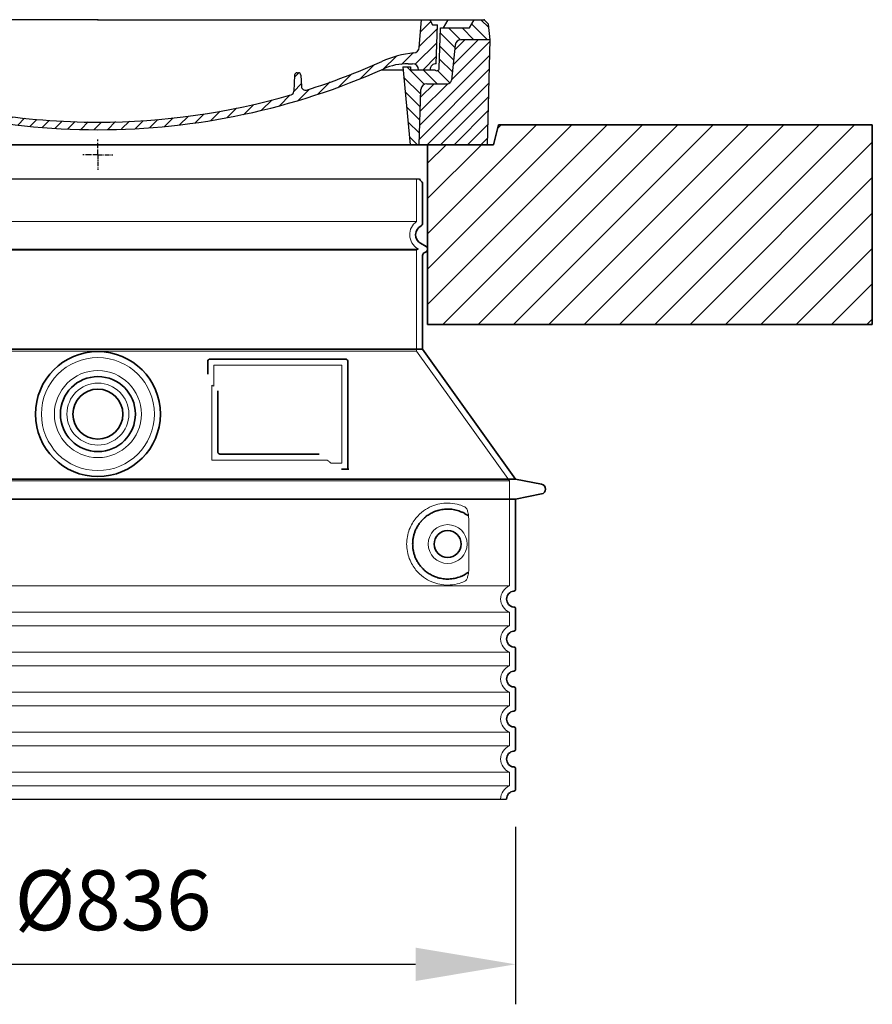
# Model space of a CAD drawing. Units: millimetres. Extents: x 234711 to 259213, y 166732 to 175536.
# Drawn here: x 254651 to 255505, y 166732 to 167717 of the extents above; entities that cross this region are included whole.
import ezdxf

# ---------------------------------------------------------------- set-up
doc = ezdxf.new("R2010")
doc.units = ezdxf.units.MM
for name, pattern in [('AM_DIN_G_W050x2', [6.875, 4.75, -0.875, 0.375, -0.875]), ('AM_ISO08W050', [18, 12, -1.5, 3, -1.5]), ('DASHED', [0])]:
    doc.linetypes.add(name, pattern=pattern)
doc.layers.get('DEFPOINTS').update_dxf_attribs({"color": 250})
for name, color, linetype, lineweight in [('AM_7', 4, 'AM_ISO08W050', 25), ('AM_8', 1, 'Continuous', 25), ('kote', 252, 'Continuous', 9), ('Skrytá (ISO)', 1, 'DASHED', 18), ('Viditelná (ISO)', 7, 'Continuous', 35)]:
    doc.layers.add(name, color=color, linetype=linetype, lineweight=lineweight)
doc.layers.add('PUNKTE', color=1, linetype='Continuous')
doc.styles.get("Standard").update_dxf_attribs({"font": 'ISOCP.SHX'})
doc.styles.add('Styl textu40', font='arial.ttf')
doc.dimstyles.new('VARIABEL-ST', dxfattribs={"dimscale": 40, "dimtxt": 7, "dimasz": 2.5, "dimexe": 1, "dimexo": 1, "dimgap": 0.6, "dimtad": 1, "dimdsep": 46, "dimtxsty": 'Standard', "dimcen": 0, "dimclrd": 256, "dimclre": 256, "dimclrt": 5, "dimadec": 0, "dimazin": 0, "dimtp": 0.1, "dimtm": 0.1, "dimtfac": 0.71, "dimtdec": 3, "dimtmove": 0, "dimatfit": 3, "dimfxl": 1, "dimtzin": 0, "dimarcsym": 0})

# ---------------------------------------------------------------- blocks, each defined once
blk = doc.blocks.new('*X38')
at = {"layer": 'AM_8'}
for p, q in [((-339.66, 145.274), (-324.934, 160)), ((-339.206, 132.258), (-312.948, 158.516)), ((-270.19, 147.392), (-257.582, 160)), ((-256.112, 148), (-244.112, 160)), ((322.934, 147.819), (333.212, 158.097)), ((-243.222, 147.42), (-236.047, 154.594)), ((321.643, 133.057), (339.87, 151.285)), ((-338.751, 119.242), (-312.269, 145.724)), ((-242.464, 134.707), (-234.028, 143.143)), ((-332.748, 111.774), (-308.539, 135.983)), ((-306.735, 124.317), (-301.06, 129.992)), ((-251.2, 112.5), (-232.008, 131.692)), ((317.607, 115.551), (339.383, 137.327)), ((-297.323, 120.259), (-291.614, 125.968)), ((-287.49, 116.621), (-281.317, 122.794)), ((-276.644, 113.997), (-269.965, 120.677)), ((-264.286, 112.885), (-257.171, 120)), ((-239.185, 111.045), (-229.989, 120.241)), ((285.858, 110.743), (298.346, 123.231)), ((303.9, 115.315), (315.168, 126.583)), ((325.526, 110), (338.895, 123.369)), ((-321.052, 110), (-320.989, 110.063)), ((-234.28, 102.479), (-227.97, 108.789)), ((262.934, 101.289), (276.799, 115.154)), ((196.794, 102.501), (201.015, 106.723)), ((240.168, 91.994), (253.842, 105.668)), ((-230.155, 93.135), (-224.957, 98.332)), ((-222.85, 86.969), (-217.348, 92.471)), ((-213.217, 83.131), (-207.113, 89.235)), ((196.033, 88.27), (203.588, 95.825)), ((200.255, 79.021), (211.881, 90.648)), ((220.212, 85.508), (232.511, 97.807)), ((-203.01, 79.868), (-196.753, 86.125)), ((-192.74, 76.667), (-186.392, 83.015)), ((-181.959, 73.978), (-176.032, 79.905)), ((163.723, 69.43), (174.287, 79.995)), ((181.669, 73.906), (192.442, 84.679)), ((-171.177, 71.289), (-165.146, 77.321)), ((-160.396, 68.601), (-154.151, 74.845)), ((-149.614, 65.912), (-143.157, 72.369)), ((-138.372, 63.684), (-132.162, 69.893)), ((129.465, 62.113), (138.745, 71.393)), ((145.82, 64.998), (156.133, 75.31)), ((-126.921, 61.665), (-120.593, 67.992)), ((-115.47, 59.645), (-108.976, 66.139)), ((-104.019, 57.625), (-97.359, 64.285)), ((-92.224, 55.95), (-85.62, 62.555)), ((-80.035, 54.668), (-73.32, 61.384)), ((-67.846, 53.387), (-61.021, 60.213)), ((51.687, 51.687), (60.105, 60.105)), ((66.74, 53.27), (75.173, 61.702)), ((81.794, 54.853), (90.24, 63.299)), ((96.847, 56.435), (105.978, 65.567)), ((113.11, 59.228), (122.361, 68.48)), ((-55.657, 52.106), (-48.722, 59.041)), ((-43.053, 51.24), (-35.901, 58.391)), ((-29.959, 50.863), (-22.757, 58.065)), ((-16.866, 50.486), (-9.613, 57.739)), ((-3.773, 50.109), (3.727, 57.608)), ((9.873, 50.284), (17.6, 58.011)), ((23.743, 50.683), (31.474, 58.414)), ((37.612, 51.083), (45.347, 58.817))]:
    blk.add_line(p, q, dxfattribs=at)
blk = doc.blocks.new('701740')
at = {"layer": 'AM_8'}
h = blk.add_hatch(dxfattribs=at)
h.set_pattern_fill('ANSI31', color=256, scale=3, angle=90, style=0)
h.set_pattern_definition([(135, (-11773.946, -11292.978), (-6.735192, -6.735192), [])])
h.paths.add_polyline_path([(-323.24, 65.19), (-321.5, 10), (-312.5, 10), (-305, 88), (-313, 88), (-313, 85), (-337.08, 85, -0.414214), (-338.08, 84), (-338.91, 84), (-342.32, 84, -0.365571), (-344.78, 86.08), (-352, 127), (-371.78, 127), (-376.4, 135), (-386.4, 135), (-390.87, 130.53), (-392.5, 115), (-363.53, 115, -0.383868), (-357.56, 109.63), (-353.88, 74.58, 0.383868), (-349.9, 71), (-329.23, 71, -0.40503)])
h.paths.add_polyline_path([(329.23, 71), (349.9, 71, 0.383868), (353.88, 74.58), (357.56, 109.63, -0.383868), (363.53, 115), (392.5, 115), (390.87, 130.53), (386.4, 135), (376.4, 135), (371.78, 127), (343, 127), (341.58, 86.46, -0.714995), (337.08, 85), (313, 85), (313, 88), (305, 88), (312.5, 10), (321.5, 10), (323.24, 65.19, -0.40503)])
h = blk.add_hatch(dxfattribs=at)
h.set_pattern_fill('ANSI31', color=256, scale=3, style=0)
h.set_pattern_definition([(45, (-11773.946, -11292.978), (-6.735192, 6.735192), [])])
h.paths.add_polyline_path([(-323.24, 65.19, 0.40503), (-329.23, 71), (-349.9, 71, -0.383868), (-353.88, 74.58), (-357.56, 109.63, 0.383868), (-363.53, 115), (-392.5, 115), (-390, 10), (-321.5, 10)])
h.paths.add_polyline_path([(349.9, 71), (329.23, 71, 0.40503), (323.24, 65.19), (321.5, 10), (390, 10), (392.5, 115), (363.53, 115, 0.383868), (357.56, 109.63), (353.88, 74.58, -0.383868)])
for p, q in [((-392.5, 115), (-390.87, 130.53)), ((-390.87, 130.53), (-386.4, 135)), ((0, 135), (-386.4, 135)), ((-371.78, 127), (-376.4, 135)), ((-344.96, 107.07), (-349, 130)), ((-335, 130), (-349, 130)), ((-338.64, 91), (-340, 130)), ((-332.11, 135), (-335, 130)), ((-312.56, 122.38), (-313, 135)), ((-270.6, 123.42), (-271, 135)), ((-227.21, 79.46), (-237, 135)), ((0, 135), (386.4, 135)), ((321.57, 107.22), (324, 135)), ((332.11, 135), (335, 130)), ((335, 130), (340, 130)), ((338.64, 91), (340, 130)), ((346, 127), (350.62, 135)), ((371.78, 127), (376.4, 135)), ((390.87, 130.53), (386.4, 135)), ((392.5, 115), (390.87, 130.53)), ((-352, 127), (-371.78, 127)), ((-344.78, 86.07), (-352, 127)), ((-261.83, 123), (-244.59, 123)), ((-242.89, 97.41), (-242.09, 120.41)), ((341.58, 86.41), (343, 127)), ((343, 127), (371.78, 127)), ((-390, 10), (-392.5, 115)), ((-392.5, 115), (-363.53, 115)), ((-357.56, 109.63), (-353.88, 74.58)), ((357.56, 109.63), (353.88, 74.58)), ((392.5, 115), (363.53, 115)), ((390, 10), (392.5, 115)), ((-342.49, 105), (-341.54, 105)), ((-342.49, 105), (-340.9, 85.83)), ((-321, 85), (-320.8, 90.63)), ((-310.42, 91), (-315, 91)), ((-245.39, 95), (-258, 95)), ((310.42, 91), (315, 91)), ((-342.32, 84), (-338.91, 84)), ((-338.91, 84), (-338.64, 84)), ((-338.64, 84), (-338.08, 84)), ((-337.08, 85), (-337.08, 85)), ((-313, 85), (-337.08, 85)), ((-313, 88), (-313, 85)), ((-313, 88), (-305, 88)), ((-305, 88), (-312.5, 10)), ((-244.61, 87.5), (-258, 87.5)), ((196.89, 79.49), (196.14, 63.54)), ((199.39, 81.88), (200, 81.88)), ((200, 81.88), (200.63, 81.88)), ((203.13, 79.51), (203.73, 68.22)), ((284.18, 85), (305.2, 85)), ((284.18, 85), (305.2, 85)), ((305, 88), (312.5, 10)), ((305, 88), (313, 88)), ((305, 88), (313, 88)), ((313, 88), (313, 85)), ((313, 88), (313, 85)), ((313, 85), (337.08, 85)), ((313, 85), (337.08, 85)), ((-329.23, 71), (-349.9, 71)), ((329.23, 71), (349.9, 71)), ((-321.5, 10), (-323.24, 65.19)), ((321.5, 10), (323.24, 65.19)), ((-312.5, 10), (-390, 10)), ((-321.5, 10), (0, 10)), ((0, 10), (321.5, 10)), ((321.5, 10), (390, 10))]:
    blk.add_line(p, q)
for centre, radius, start, end in [((-292.57, 123.08), 20, 182, 243.69), ((-267.05, 123.54), 3.54, 182, 329.767), ((-261.83, 120.5), 2.5, 90, 149.767), ((-244.59, 120.5), 2.5, 358, 90), ((-363.53, 109), 6, 5.99923, 90), ((363.53, 109), 6, 90, 174.00077), ((-342.49, 107.5), 2.5, 190, 270), ((-341.54, 102.5), 2.5, 2, 90), ((-310.81, 90.28), 10, 62.792, 178), ((-258, 193), 105.5, 242.792, 270), ((-258, 193), 98, 243.69, 270), ((326.99, -2.67), 105, 95.892, 114.109), ((315.59, 107.74), 6, 275.893, 355), ((-338.43, 85), 6, 0, 92.001), ((-315, 85), 6, 90, 180), ((-310.42, 31), 60, 65.994, 90), ((-245.39, 97.5), 2.5, 270, 358), ((0, 728), 695.5, 287.48, 294.109), ((310.42, 31), 60, 90, 114.006), ((315, 85), 6, 0, 90), ((338.43, 85), 6, 87.999, 180), ((-342.32, 86.5), 2.5, 190, 270), ((-338.91, 86), 2, 184.75823, 270), ((-338.08, 85), 1, 270, 360), ((0, 728), 703, 245.993, 270), ((-244.61, 77.5), 10, 8.13, 90), ((-211.45, 82.24), 23.5, 188.13, 251.869), ((-211.45, 82.24), 16, 190, 251.869), ((0, 728), 703, 270, 294.006), ((199.39, 79.38), 2.5, 89.998, 177.298), ((200.63, 79.38), 2.5, 3.047, 90.002), ((339.08, 86.5), 2.5, 216.87, 358), ((339.08, 86.5), 2.5, 216.87, 358), ((-349.9, 75), 4, 185.99923, 270), ((-329.23, 65), 6, 1.80227, 90), ((329.23, 65), 6, 90, 178.19773), ((349.9, 75), 4, 270, 354.00077), ((0, 728), 695.5, 251.869, 270), ((0, 728), 695.5, 270, 286.132), ((192.14, 63.73), 4, 286.132, 357.298), ((207.72, 68.44), 4, 183.047, 287.483)]:
    blk.add_arc(centre, radius, start, end)
at = {"layer": 'AM_7', "linetype": 'AM_DIN_G_W050x2'}
for q in [(0, 15.02), (0, 15.02), (-15.02, 0), (15.02, 0), (0, -15.02), (0, -15.02)]:
    blk.add_line((0, 0), q, dxfattribs=at)
at = {"layer": 'PUNKTE'}
for p in [(-386.4, 135), (0, 135), (0, 135), (0, 135), (0, 135), (386.4, 135), (-321.5, 10), (0, 10), (0, 10)]:
    blk.add_point(p, dxfattribs=at)
at = {"layer": 'AM_8'}
blk.add_blockref('*X38', (0, -25), dxfattribs=at)
blk = doc.blocks.new('*D60')
at = {"layer": 'DEFPOINTS', "color": 0, "transparency": 16777216}
for p in [(254311.55, 166949.46), (255147.55, 166949.46), (255147.55, 166772.12)]:
    blk.add_point(p, dxfattribs=at)
at = {"layer": 'kote', "lineweight": -2, "transparency": 16777216}
for p, q in [((254311.55, 166909.46), (254311.55, 166732.12)), ((255147.55, 166909.46), (255147.55, 166732.12)), ((254411.55, 166772.12), (255047.55, 166772.12))]:
    blk.add_line(p, q, dxfattribs=at)
at = {"layer": 'kote', "transparency": 16777216}
for points in [[(254411.55, 166788.78), (254411.55, 166755.45), (254311.55, 166772.12)], [(255047.55, 166788.78), (255047.55, 166755.45), (255147.55, 166772.12)]]:
    blk.add_solid(points, dxfattribs=at)
at = {"layer": 'kote', "transparency": 16777216, "insert": (254744.69, 166828.43), "char_height": 60, "attachment_point": 5, "style": 'Styl textu40'}
blk.add_mtext('Ø836', dxfattribs=at)

msp = doc.modelspace()

# ---------------------------------------------------------------- hatches: boundary and pattern name
at = {"layer": 'AM_8'}
h = msp.add_hatch(dxfattribs=at)
h.set_pattern_fill('_U', color=256, scale=25, angle=45, style=0, pattern_type=0)
h.set_pattern_definition([(45, (252350.844, 146868.92), (-17.67767, 17.67767), [])])
h.paths.add_polyline_path([(253954.55, 167411.87), (254399.55, 167411.87), (254399.55, 167591.87), (254333.55, 167591.87), (254328.55, 167611.87), (253954.55, 167611.87)])
h.paths.add_polyline_path([(255059.55, 167411.87), (255504.55, 167411.87), (255504.55, 167611.87), (255130.55, 167611.87), (255125.55, 167591.87), (255059.55, 167591.87)])

# ---------------------------------------------------------------- linework, layer by layer
for p, q in [((254407.55, 167557.85), (255051.55, 167557.85)), ((254320.55, 166937.43), (255138.55, 166937.43))]:
    msp.add_line(p, q)
at = {"layer": 'Skrytá (ISO)', "ltscale": 13.137691}
msp.add_line((255048.55, 167515.09), (255048.55, 167557.85), dxfattribs=at)
at = {"layer": 'Skrytá (ISO)', "ltscale": 13.097497}
for p, q in [((255048.55, 167515.09), (254410.55, 167515.09)), ((255048.55, 167486.28), (254410.55, 167486.28)), ((255048.55, 167385.51), (254410.55, 167385.51))]:
    msp.add_line(p, q, dxfattribs=at)
at = {"layer": 'Skrytá (ISO)', "ltscale": 13.179613}
msp.add_line((255050.55, 167487.43), (254408.55, 167487.43), dxfattribs=at)
at = {"layer": 'Skrytá (ISO)', "ltscale": 0.439558}
msp.add_line((255048.55, 167486.28), (255050.55, 167487.43), dxfattribs=at)
at = {"layer": 'Skrytá (ISO)', "ltscale": 12.18212}
msp.add_line((255048.55, 167385.51), (255048.55, 167486.28), dxfattribs=at)
at = {"layer": 'Skrytá (ISO)', "ltscale": 0.219729}
msp.add_line((255049.55, 167488.01), (255050.55, 167487.43), dxfattribs=at)
at = {"layer": 'Skrytá (ISO)', "ltscale": 12.882055}
msp.add_line((255048.55, 167385.51), (255141.55, 167255.51), dxfattribs=at)
at = {"layer": 'Skrytá (ISO)', "ltscale": 4.010478}
msp.add_line((254845.55, 167371.43), (254845.55, 167350.36), dxfattribs=at)
at = {"layer": 'Skrytá (ISO)', "ltscale": 12.37911}
msp.add_line((254973.55, 167371.43), (254845.55, 167371.43), dxfattribs=at)
at = {"layer": 'Skrytá (ISO)', "ltscale": 11.847196}
msp.add_line((254973.55, 167273.43), (254973.55, 167371.43), dxfattribs=at)
at = {"layer": 'Skrytá (ISO)', "ltscale": 12.468955}
msp.add_line((254843.65, 167276.43), (254959.02, 167276.43), dxfattribs=at)
at = {"layer": 'Skrytá (ISO)', "ltscale": 2.062627}
msp.add_line((254962.71, 167273.43), (254973.55, 167273.43), dxfattribs=at)
at = {"layer": 'Skrytá (ISO)', "ltscale": 13.039331}
for p, q in [((254317.55, 167255.51), (255141.55, 167255.51)), ((254317.55, 167150.51), (255141.55, 167150.51)), ((255141.55, 167124.35), (254317.55, 167124.35)), ((254317.55, 167110.51), (255141.55, 167110.51)), ((255141.55, 167084.35), (254317.55, 167084.35)), ((254317.55, 167070.51), (255141.55, 167070.51)), ((255141.55, 167044.35), (254317.55, 167044.35)), ((254317.55, 167030.51), (255141.55, 167030.51)), ((255141.55, 167004.35), (254317.55, 167004.35)), ((254317.55, 166990.51), (255141.55, 166990.51)), ((255141.55, 166964.35), (254317.55, 166964.35)), ((254317.55, 166950.51), (255141.55, 166950.51))]:
    msp.add_line(p, q, dxfattribs=at)
at = {"layer": 'Skrytá (ISO)', "ltscale": 12.693194}
msp.add_line((255141.55, 167255.51), (255141.55, 167150.51), dxfattribs=at)
at = {"layer": 'Skrytá (ISO)', "ltscale": 12.275962}
msp.add_line((255100.63, 167167.04), (255100.63, 167217.82), dxfattribs=at)
at = {"layer": 'Skrytá (ISO)', "ltscale": 2.635983}
for p, q in [((255141.55, 167124.35), (255141.55, 167110.51)), ((255141.55, 167084.35), (255141.55, 167070.51)), ((255141.55, 167044.35), (255141.55, 167030.51)), ((255141.55, 167004.35), (255141.55, 166990.51)), ((255141.55, 166964.35), (255141.55, 166950.51))]:
    msp.add_line(p, q, dxfattribs=at)
at = {"layer": 'Skrytá (ISO)', "ltscale": 13.204879}
msp.add_circle((254729.55, 167322.43), 56.5, dxfattribs=at)
at = {"layer": 'Skrytá (ISO)', "ltscale": 13.216565}
msp.add_circle((254729.55, 167322.43), 43.5, dxfattribs=at)
at = {"layer": 'Skrytá (ISO)', "ltscale": 13.455288}
msp.add_circle((254729.55, 167322.43), 31, dxfattribs=at)
at = {"layer": 'Skrytá (ISO)', "ltscale": 11.818951}
msp.add_circle((255079.55, 167192.43), 19.45, dxfattribs=at)
at = {"layer": 'Skrytá (ISO)', "ltscale": 6.154692}
msp.add_arc((255057.55, 167501.87), 16, 124.22887, 240, dxfattribs=at)
at = {"layer": 'Skrytá (ISO)', "ltscale": 0.398348}
msp.add_arc((254686.69, 167013.23), 372.69, 64.77092, 65.09268, dxfattribs=at)
at = {"layer": 'Skrytá (ISO)', "ltscale": 6.426379}
for centre, end in [((255146.55, 167137.43), 249.07517), ((255146.55, 167097.43), 249.07517), ((255146.55, 167057.43), 249.07517), ((255146.55, 167017.43), 249.07517), ((255146.55, 166977.43), 249.07517), ((255146.55, 166937.43), 180)]:
    msp.add_arc(centre, 14, 110.92483, end, dxfattribs=at)
at = {"layer": 'Skrytá (ISO)', "ltscale": 15.091075}
msp.add_rational_spline([(254843.65, 167351.25), (254843.65, 167316.83), (254843.65, 167276.43)], [1.00391800559, 1.00604730413, 1.00235786927], degree=2, dxfattribs=at)
at = {"layer": 'Skrytá (ISO)', "ltscale": 0.905796}
msp.add_rational_spline([(254962.71, 167273.43), (254960.86, 167274.94), (254959.02, 167276.43)], [1.01872128411, 1.02024725224, 1.02175351756], degree=2, dxfattribs=at)
at = {"layer": 'Skrytá (ISO)', "ltscale": 13.256505}
msp.add_open_spline([(255096.67, 167229.69), (255094.22, 167230.81), (255091.66, 167231.69), (255085.93, 167233.06), (255082.73, 167233.43), (255077.13, 167233.43), (255074.54, 167233.22), (255069.15, 167232.19), (255066.37, 167231.37), (255060.8, 167229.02), (255058.02, 167227.48), (255052.7, 167223.59), (255050.15, 167221.24), (255046.6, 167216.92), (255045.37, 167215.18), (255043.1, 167211.34), (255042.07, 167209.23), (255040.36, 167204.73), (255039.69, 167202.34), (255038.78, 167197.43), (255038.55, 167194.91), (255038.55, 167189.95), (255038.78, 167187.43), (255039.69, 167182.52), (255040.36, 167180.13), (255042.07, 167175.63), (255043.1, 167173.52), (255045.37, 167169.68), (255046.6, 167167.94), (255050.15, 167163.62), (255052.7, 167161.27), (255058.02, 167157.38), (255060.8, 167155.84), (255066.37, 167153.49), (255069.15, 167152.68), (255074.54, 167151.65), (255077.13, 167151.43), (255082.73, 167151.43), (255085.93, 167151.8), (255091.66, 167153.17), (255094.22, 167154.05), (255096.67, 167155.18)], degree=3, knots=[7.212232, 7.212232, 7.212232, 7.212232, 8.734874, 8.734874, 10.543612, 10.543612, 11.918141, 11.918141, 13.29267, 13.29267, 14.667199, 14.667199, 16.041728, 16.041728, 16.786737, 16.786737, 17.531747, 17.531747, 18.276757, 18.276757, 19.021767, 19.021767, 19.766776, 19.766776, 20.511786, 20.511786, 21.256796, 21.256796, 22.001806, 22.001806, 23.376334, 23.376334, 24.750863, 24.750863, 26.125392, 26.125392, 27.499921, 27.499921, 29.308659, 29.308659, 30.831301, 30.831301, 30.831301, 30.831301], dxfattribs=at)
at = {"layer": 'Skrytá (ISO)', "ltscale": 3.049721}
msp.add_open_spline([(255100.63, 167217.82), (255100.63, 167218.8), (255100.58, 167219.82), (255100.3, 167222.42), (255100, 167223.93), (255099.22, 167226.44), (255098.75, 167227.47), (255097.74, 167228.94), (255097.21, 167229.43), (255096.67, 167229.69)], degree=3, knots=[-1.550935, -1.550935, -1.550935, -1.550935, -1.2581, -1.2581, -0.794126, -0.794126, -0.370827, -0.370827, 0, 0, 0, 0], dxfattribs=at)
at = {"layer": 'Skrytá (ISO)', "ltscale": 3.049725}
msp.add_open_spline([(255096.67, 167155.18), (255097.25, 167155.44), (255097.79, 167155.98), (255098.79, 167157.49), (255099.24, 167158.49), (255100.02, 167160.99), (255100.33, 167162.56), (255100.59, 167165.16), (255100.63, 167166.11), (255100.63, 167167.04)], degree=3, knots=[-6.248464, -6.248464, -6.248464, -6.248464, -5.855111, -5.855111, -5.440025, -5.440025, -4.943712, -4.943712, -4.655335, -4.655335, -4.655335, -4.655335], dxfattribs=at)
at = {"layer": 'Viditelná (ISO)'}
for p, q in [((255130.55, 167611.87), (255125.55, 167591.87)), ((255130.55, 167611.87), (255239.55, 167611.87)), ((255504.55, 167611.87), (255239.55, 167611.87)), ((255504.55, 167411.87), (255504.55, 167611.87)), ((255125.55, 167591.87), (254333.55, 167591.87)), ((255059.55, 167591.87), (255059.55, 167411.87)), ((255054.55, 167513.4), (255054.55, 167553.27)), ((255052.55, 167493.2), (255058.05, 167490.03)), ((255054.55, 167387.43), (255054.55, 167481.08)), ((255056.05, 167483.68), (255058.05, 167484.83)), ((255059.55, 167411.87), (255504.55, 167411.87)), ((255054.55, 167387.43), (254404.55, 167387.43)), ((255054.55, 167387.43), (255147.55, 167257.43)), ((254839.55, 167375.43), (254839.55, 167362.46)), ((254977.55, 167377.43), (254841.55, 167377.43)), ((254979.55, 167267.43), (254979.55, 167375.43)), ((254849.65, 167345.72), (254849.65, 167284.43)), ((254851.65, 167282.43), (254951.01, 167282.43)), ((254975.71, 167267.43), (254977.55, 167267.43)), ((254977.55, 167267.43), (254979.55, 167267.43)), ((254311.55, 167257.43), (255147.55, 167257.43)), ((255147.55, 167257.43), (255173.51, 167252.34)), ((255147.55, 167237.43), (255173.51, 167242.52)), ((254311.55, 167237.43), (255147.55, 167237.43)), ((255147.55, 167237.43), (255147.55, 167147.38)), ((255147.55, 167127.48), (255147.55, 167107.38)), ((255147.55, 167087.48), (255147.55, 167067.38)), ((255147.55, 167047.48), (255147.55, 167027.38)), ((255147.55, 167007.48), (255147.55, 166987.38)), ((255147.55, 166967.48), (255147.55, 166947.38))]:
    msp.add_line(p, q, dxfattribs=at)
for centre, radius in [((254729.55, 167322.43), 62.5), ((254729.55, 167322.43), 37.5), ((254729.55, 167322.43), 25), ((255079.55, 167192.43), 13.45)]:
    msp.add_circle(centre, radius, dxfattribs=at)
for centre, radius, start, end in [((255054.55, 167557.85), 3, 180, 246.42182), ((255052.55, 167553.27), 2, 0, 66.42182), ((255057.55, 167501.87), 10, 117.48643, 240), ((255051.55, 167513.4), 3, 297.48643, 0), ((255056.55, 167487.43), 3, 300, 60), ((255057.55, 167481.08), 3, 120, 180), ((254841.55, 167375.43), 2, 90, 180), ((254977.55, 167375.43), 2, 0, 90), ((255172.55, 167247.43), 5, 281.09973, 78.90027), ((255146.55, 167137.43), 8, 95.73917, 264.26083), ((255145.55, 167147.38), 2, 275.73917, 0), ((255145.55, 167127.48), 2, 0, 84.26083), ((255146.55, 167097.43), 8, 95.73917, 264.26083), ((255145.55, 167107.38), 2, 275.73917, 0), ((255145.55, 167087.48), 2, 0, 84.26083), ((255146.55, 167057.43), 8, 95.73917, 264.26083), ((255145.55, 167067.38), 2, 275.73917, 0), ((255145.55, 167047.48), 2, 0, 84.26083), ((255146.55, 167017.43), 8, 95.73917, 264.26083), ((255145.55, 167027.38), 2, 275.73917, 0), ((255145.55, 167007.48), 2, 0, 84.26083), ((255146.55, 166977.43), 8, 95.73917, 264.26083), ((255145.55, 166987.38), 2, 275.73917, 0), ((255145.55, 166967.48), 2, 0, 84.26083), ((255146.55, 166937.43), 8, 95.73917, 180), ((255145.55, 166947.38), 2, 275.73917, 0)]:
    msp.add_arc(centre, radius, start, end, dxfattribs=at)
for centre, major_axis, ratio, start_param, end_param in [((255101.14, 167222.47), (-1.15, -1.62), 0.849968, 6.277943, 6.277951), ((255101.18, 167162.37), (-1.23, 1.63), 0.849913, 6.264078, 6.264085)]:
    msp.add_ellipse(centre, major_axis=major_axis, ratio=ratio, start_param=start_param, end_param=end_param, dxfattribs=at)
for points, knots in [([(254851.65, 167282.43), (254851.65, 167282.43), (254851.64, 167282.43), (254851.64, 167282.43), (254851.59, 167282.43), (254851.54, 167282.43), (254851.49, 167282.44), (254851.49, 167282.44), (254851.48, 167282.44), (254851.47, 167282.44), (254851.43, 167282.44), (254851.38, 167282.45), (254851.34, 167282.46), (254851.33, 167282.46), (254851.32, 167282.46), (254851.31, 167282.46), (254851.27, 167282.47), (254851.23, 167282.48), (254851.19, 167282.49), (254851.18, 167282.49), (254851.16, 167282.49), (254851.15, 167282.49), (254851.11, 167282.5), (254851.08, 167282.52), (254851.04, 167282.53), (254851.03, 167282.53), (254851.01, 167282.54), (254851, 167282.54), (254850.96, 167282.55), (254850.93, 167282.57), (254850.9, 167282.58), (254850.88, 167282.59), (254850.87, 167282.59), (254850.85, 167282.6), (254850.82, 167282.61), (254850.79, 167282.63), (254850.76, 167282.64), (254850.74, 167282.65), (254850.73, 167282.66), (254850.71, 167282.67), (254850.68, 167282.68), (254850.65, 167282.7), (254850.63, 167282.71), (254850.61, 167282.73), (254850.59, 167282.74), (254850.57, 167282.75), (254850.55, 167282.77), (254850.52, 167282.78), (254850.5, 167282.8), (254850.48, 167282.81), (254850.46, 167282.83), (254850.44, 167282.84), (254850.41, 167282.86), (254850.39, 167282.88), (254850.37, 167282.9), (254850.35, 167282.92), (254850.32, 167282.94), (254850.3, 167282.96), (254850.28, 167282.97), (254850.26, 167282.99), (254850.24, 167283.01), (254850.22, 167283.03), (254850.2, 167283.06), (254850.17, 167283.08), (254850.16, 167283.1), (254850.14, 167283.12), (254850.13, 167283.14), (254850.1, 167283.17), (254850.08, 167283.2), (254850.05, 167283.23), (254850.04, 167283.25), (254850.03, 167283.27), (254850.01, 167283.29), (254849.99, 167283.32), (254849.97, 167283.35), (254849.94, 167283.39), (254849.93, 167283.41), (254849.92, 167283.43), (254849.91, 167283.44), (254849.89, 167283.49), (254849.87, 167283.53), (254849.85, 167283.57), (254849.84, 167283.59), (254849.83, 167283.6), (254849.83, 167283.62), (254849.8, 167283.67), (254849.79, 167283.71), (254849.77, 167283.76), (254849.76, 167283.78), (254849.76, 167283.79), (254849.75, 167283.81), (254849.74, 167283.86), (254849.72, 167283.91), (254849.71, 167283.97), (254849.7, 167283.98), (254849.7, 167283.99), (254849.7, 167284), (254849.69, 167284.06), (254849.68, 167284.12), (254849.67, 167284.19), (254849.67, 167284.19), (254849.67, 167284.2), (254849.66, 167284.21), (254849.66, 167284.28), (254849.65, 167284.35), (254849.65, 167284.41), (254849.65, 167284.42), (254849.65, 167284.43), (254849.65, 167284.43)], [0, 0, 0, 0, 0.004887, 0.004887, 0.004887, 0.055556, 0.055556, 0.055556, 0.06316, 0.06316, 0.06316, 0.111111, 0.111111, 0.111111, 0.12144, 0.12144, 0.12144, 0.166667, 0.166667, 0.166667, 0.179719, 0.179719, 0.179719, 0.222222, 0.222222, 0.222222, 0.237997, 0.237997, 0.237997, 0.277778, 0.277778, 0.277778, 0.296298, 0.296298, 0.296298, 0.333333, 0.333333, 0.333333, 0.354563, 0.354563, 0.354563, 0.388889, 0.388889, 0.388889, 0.412831, 0.412831, 0.412831, 0.444444, 0.444444, 0.444444, 0.471088, 0.471088, 0.471088, 0.5, 0.5, 0.5, 0.52937, 0.52937, 0.52937, 0.555556, 0.555556, 0.555556, 0.587652, 0.587652, 0.587652, 0.611111, 0.611111, 0.611111, 0.645937, 0.645937, 0.645937, 0.666667, 0.666667, 0.666667, 0.704209, 0.704209, 0.704209, 0.722222, 0.722222, 0.722222, 0.762492, 0.762492, 0.762492, 0.777778, 0.777778, 0.777778, 0.820769, 0.820769, 0.820769, 0.833333, 0.833333, 0.833333, 0.879044, 0.879044, 0.879044, 0.888889, 0.888889, 0.888889, 0.937322, 0.937322, 0.937322, 0.944444, 0.944444, 0.944444, 0.995607, 0.995607, 0.995607, 1, 1, 1, 1]), ([(254975.71, 167267.43), (254975.28, 167267.43), (254974.83, 167267.43), (254974.01, 167267.43), (254973.64, 167267.43), (254973.35, 167267.43)], [0, 0, 0, 0, 0.1311494, 0.1311494, 0.2590568, 0.2590568, 0.2590568, 0.2590568]), ([(254980.55, 167267.43), (254980.4, 167267.43), (254980.26, 167267.43), (254980.01, 167267.43), (254979.9, 167267.43), (254979.73, 167267.43), (254979.66, 167267.43), (254979.57, 167267.43), (254979.55, 167267.43), (254979.55, 167267.43)], [0, 0, 0, 0, 0.0588032, 0.0588032, 0.1242551, 0.1242551, 0.1935257, 0.1935257, 0.2623886, 0.2623886, 0.2623886, 0.2623886]), ([(255099.98, 167220.85), (255099.22, 167221.4), (255098.43, 167221.92), (255097.61, 167222.41), (255097.59, 167222.43), (255097.56, 167222.44), (255097.53, 167222.46), (255096.71, 167222.95), (255095.87, 167223.41), (255095, 167223.84), (255094.97, 167223.85), (255094.94, 167223.86), (255094.92, 167223.88), (255094.05, 167224.3), (255093.15, 167224.69), (255092.24, 167225.05), (255092.22, 167225.06), (255092.19, 167225.07), (255092.16, 167225.08), (255091.25, 167225.43), (255090.33, 167225.74), (255089.4, 167226.02), (255089.37, 167226.02), (255089.34, 167226.03), (255089.32, 167226.04), (255088.39, 167226.31), (255087.45, 167226.54), (255086.51, 167226.73), (255086.48, 167226.74), (255086.45, 167226.74), (255086.43, 167226.75), (255085.49, 167226.94), (255084.54, 167227.09), (255083.6, 167227.2), (255083.57, 167227.2), (255083.55, 167227.2), (255083.52, 167227.2), (255082.58, 167227.31), (255081.65, 167227.38), (255080.72, 167227.41), (255080.69, 167227.41), (255080.67, 167227.41), (255080.65, 167227.41), (255079.72, 167227.44), (255078.8, 167227.44), (255077.89, 167227.39), (255077.86, 167227.39), (255077.84, 167227.39), (255077.82, 167227.39), (255076.91, 167227.34), (255076.01, 167227.26), (255075.13, 167227.15), (255075.11, 167227.15), (255075.09, 167227.15), (255075.07, 167227.14), (255074.18, 167227.03), (255073.32, 167226.88), (255072.47, 167226.71), (255072.45, 167226.7), (255072.43, 167226.7), (255072.41, 167226.7), (255071.56, 167226.52), (255070.73, 167226.31), (255069.92, 167226.08), (255069.9, 167226.08), (255069.88, 167226.07), (255069.87, 167226.07), (255069.05, 167225.83), (255068.26, 167225.57), (255067.49, 167225.29), (255067.47, 167225.28), (255067.46, 167225.28), (255067.44, 167225.27), (255066.67, 167224.99), (255065.92, 167224.68), (255065.19, 167224.35), (255065.18, 167224.34), (255065.16, 167224.34), (255065.15, 167224.33), (255064.42, 167224), (255063.71, 167223.65), (255063.03, 167223.29), (255063.02, 167223.28), (255063.01, 167223.27), (255062.99, 167223.27), (255062.31, 167222.9), (255061.65, 167222.52), (255061.01, 167222.12), (255061, 167222.11), (255060.98, 167222.1), (255060.97, 167222.1), (255060.33, 167221.7), (255059.72, 167221.28), (255059.12, 167220.85), (255059.11, 167220.84), (255059.1, 167220.84), (255059.09, 167220.83), (255058.5, 167220.4), (255057.92, 167219.96), (255057.37, 167219.51), (255057.37, 167219.5), (255057.36, 167219.5), (255057.35, 167219.49), (255056.8, 167219.04), (255056.27, 167218.58), (255055.76, 167218.11), (255055.76, 167218.1), (255055.75, 167218.09), (255055.74, 167218.09), (255055.23, 167217.62), (255054.75, 167217.14), (255054.28, 167216.65), (255054.28, 167216.65), (255054.27, 167216.64), (255054.26, 167216.63), (255053.8, 167216.15), (255053.35, 167215.65), (255052.93, 167215.16), (255052.92, 167215.15), (255052.92, 167215.14), (255052.91, 167215.14), (255052.49, 167214.64), (255052.08, 167214.14), (255051.7, 167213.63), (255051.69, 167213.62), (255051.69, 167213.62), (255051.69, 167213.61), (255051.3, 167213.11), (255050.93, 167212.6), (255050.59, 167212.08), (255050.58, 167212.08), (255050.58, 167212.07), (255050.57, 167212.07), (255050.23, 167211.55), (255049.9, 167211.04), (255049.58, 167210.52), (255049.58, 167210.51), (255049.58, 167210.51), (255049.57, 167210.5), (255049.26, 167209.98), (255048.97, 167209.46), (255048.69, 167208.94), (255048.69, 167208.94), (255048.68, 167208.93), (255048.68, 167208.93), (255048.4, 167208.41), (255048.14, 167207.89), (255047.89, 167207.36), (255047.89, 167207.36), (255047.89, 167207.35), (255047.89, 167207.35), (255047.64, 167206.83), (255047.41, 167206.3), (255047.19, 167205.78), (255047.19, 167205.78), (255047.19, 167205.77), (255047.19, 167205.77), (255046.97, 167205.24), (255046.77, 167204.72), (255046.59, 167204.2), (255046.58, 167204.19), (255046.58, 167204.19), (255046.58, 167204.19), (255046.39, 167203.66), (255046.22, 167203.14), (255046.06, 167202.62), (255046.06, 167202.61), (255046.06, 167202.61), (255046.06, 167202.61), (255045.9, 167202.08), (255045.76, 167201.56), (255045.62, 167201.04), (255045.49, 167200.51), (255045.37, 167199.99), (255045.26, 167199.47), (255045.16, 167198.94), (255045.06, 167198.42), (255044.98, 167197.9), (255044.9, 167197.37), (255044.82, 167196.85), (255044.77, 167196.33), (255044.71, 167195.81), (255044.66, 167195.29), (255044.63, 167194.77), (255044.59, 167194.25), (255044.57, 167193.73), (255044.56, 167193.21), (255044.55, 167192.69), (255044.55, 167192.17), (255044.56, 167191.65), (255044.57, 167191.13), (255044.59, 167190.61), (255044.63, 167190.09), (255044.66, 167189.57), (255044.71, 167189.05), (255044.77, 167188.53), (255044.82, 167188.01), (255044.89, 167187.49), (255044.98, 167186.97), (255045.06, 167186.45), (255045.15, 167185.93), (255045.26, 167185.4), (255045.37, 167184.88), (255045.49, 167184.36), (255045.62, 167183.83), (255045.75, 167183.31), (255045.9, 167182.78), (255046.06, 167182.26), (255046.06, 167182.25), (255046.06, 167182.25), (255046.06, 167182.25), (255046.22, 167181.72), (255046.39, 167181.2), (255046.58, 167180.68), (255046.58, 167180.67), (255046.58, 167180.67), (255046.59, 167180.66), (255046.77, 167180.14), (255046.97, 167179.62), (255047.19, 167179.09), (255047.19, 167179.09), (255047.19, 167179.09), (255047.19, 167179.08), (255047.41, 167178.56), (255047.64, 167178.04), (255047.89, 167177.51), (255047.89, 167177.51), (255047.89, 167177.5), (255047.89, 167177.5), (255048.14, 167176.98), (255048.4, 167176.45), (255048.68, 167175.93), (255048.68, 167175.93), (255048.69, 167175.92), (255048.69, 167175.92), (255048.97, 167175.4), (255049.26, 167174.88), (255049.57, 167174.36), (255049.58, 167174.35), (255049.58, 167174.35), (255049.58, 167174.34), (255049.9, 167173.83), (255050.23, 167173.31), (255050.57, 167172.8), (255050.58, 167172.79), (255050.58, 167172.79), (255050.59, 167172.78), (255050.93, 167172.27), (255051.3, 167171.76), (255051.69, 167171.25), (255051.69, 167171.24), (255051.69, 167171.24), (255051.7, 167171.23), (255052.08, 167170.73), (255052.49, 167170.22), (255052.91, 167169.73), (255052.92, 167169.72), (255052.92, 167169.71), (255052.93, 167169.71), (255053.35, 167169.21), (255053.8, 167168.72), (255054.26, 167168.23), (255054.27, 167168.22), (255054.28, 167168.22), (255054.28, 167168.21), (255054.75, 167167.73), (255055.23, 167167.25), (255055.74, 167166.78), (255055.75, 167166.77), (255055.76, 167166.76), (255055.76, 167166.76), (255056.27, 167166.29), (255056.8, 167165.82), (255057.35, 167165.37), (255057.36, 167165.37), (255057.37, 167165.36), (255057.37, 167165.35), (255057.92, 167164.9), (255058.5, 167164.46), (255059.09, 167164.03), (255059.1, 167164.03), (255059.11, 167164.02), (255059.12, 167164.01), (255059.72, 167163.58), (255060.33, 167163.17), (255060.97, 167162.77), (255060.98, 167162.76), (255061, 167162.75), (255061.01, 167162.75), (255061.65, 167162.35), (255062.31, 167161.96), (255062.99, 167161.59), (255063.01, 167161.59), (255063.02, 167161.58), (255063.03, 167161.57), (255063.71, 167161.21), (255064.42, 167160.86), (255065.15, 167160.53), (255065.16, 167160.52), (255065.18, 167160.52), (255065.19, 167160.51), (255065.92, 167160.18), (255066.67, 167159.88), (255067.44, 167159.59), (255067.46, 167159.59), (255067.47, 167159.58), (255067.49, 167159.57), (255068.26, 167159.29), (255069.05, 167159.03), (255069.87, 167158.8), (255069.88, 167158.79), (255069.9, 167158.79), (255069.92, 167158.78), (255070.73, 167158.55), (255071.56, 167158.34), (255072.41, 167158.17), (255072.43, 167158.16), (255072.45, 167158.16), (255072.47, 167158.15), (255073.32, 167157.98), (255074.18, 167157.83), (255075.07, 167157.72), (255075.09, 167157.72), (255075.11, 167157.71), (255075.13, 167157.71), (255076.01, 167157.6), (255076.91, 167157.52), (255077.82, 167157.47), (255077.84, 167157.47), (255077.86, 167157.47), (255077.89, 167157.47), (255078.8, 167157.43), (255079.72, 167157.42), (255080.65, 167157.45), (255080.67, 167157.45), (255080.69, 167157.45), (255080.72, 167157.45), (255081.65, 167157.48), (255082.58, 167157.55), (255083.52, 167157.66), (255083.55, 167157.66), (255083.57, 167157.66), (255083.6, 167157.67), (255084.54, 167157.78), (255085.49, 167157.93), (255086.43, 167158.11), (255086.45, 167158.12), (255086.48, 167158.12), (255086.51, 167158.13), (255087.45, 167158.32), (255088.39, 167158.55), (255089.32, 167158.82), (255089.34, 167158.83), (255089.37, 167158.84), (255089.4, 167158.85), (255090.33, 167159.12), (255091.25, 167159.43), (255092.16, 167159.78), (255092.19, 167159.79), (255092.22, 167159.8), (255092.24, 167159.82), (255093.15, 167160.17), (255094.05, 167160.56), (255094.92, 167160.99), (255094.94, 167161), (255094.97, 167161.01), (255095, 167161.03), (255095.87, 167161.45), (255096.71, 167161.92), (255097.53, 167162.41), (255097.56, 167162.42), (255097.59, 167162.44), (255097.61, 167162.45), (255098.43, 167162.94), (255099.22, 167163.47), (255099.98, 167164.01)], [0, 0, 0, 0, 0.01405, 0.01405, 0.01405, 0.014493, 0.014493, 0.014493, 0.028556, 0.028556, 0.028556, 0.028986, 0.028986, 0.028986, 0.043062, 0.043062, 0.043062, 0.043478, 0.043478, 0.043478, 0.057568, 0.057568, 0.057568, 0.057971, 0.057971, 0.057971, 0.072074, 0.072074, 0.072074, 0.072464, 0.072464, 0.072464, 0.08658, 0.08658, 0.08658, 0.086957, 0.086957, 0.086957, 0.101085, 0.101085, 0.101085, 0.101449, 0.101449, 0.101449, 0.115591, 0.115591, 0.115591, 0.115942, 0.115942, 0.115942, 0.130097, 0.130097, 0.130097, 0.130435, 0.130435, 0.130435, 0.144603, 0.144603, 0.144603, 0.144928, 0.144928, 0.144928, 0.159109, 0.159109, 0.159109, 0.15942, 0.15942, 0.15942, 0.173615, 0.173615, 0.173615, 0.173913, 0.173913, 0.173913, 0.188121, 0.188121, 0.188121, 0.188406, 0.188406, 0.188406, 0.202627, 0.202627, 0.202627, 0.202899, 0.202899, 0.202899, 0.217133, 0.217133, 0.217133, 0.217391, 0.217391, 0.217391, 0.231639, 0.231639, 0.231639, 0.231884, 0.231884, 0.231884, 0.246145, 0.246145, 0.246145, 0.246377, 0.246377, 0.246377, 0.260651, 0.260651, 0.260651, 0.26087, 0.26087, 0.26087, 0.275157, 0.275157, 0.275157, 0.275362, 0.275362, 0.275362, 0.289663, 0.289663, 0.289663, 0.289855, 0.289855, 0.289855, 0.304169, 0.304169, 0.304169, 0.304348, 0.304348, 0.304348, 0.318675, 0.318675, 0.318675, 0.318841, 0.318841, 0.318841, 0.333181, 0.333181, 0.333181, 0.333333, 0.333333, 0.333333, 0.347687, 0.347687, 0.347687, 0.347826, 0.347826, 0.347826, 0.362193, 0.362193, 0.362193, 0.362319, 0.362319, 0.362319, 0.376699, 0.376699, 0.376699, 0.376812, 0.376812, 0.376812, 0.391205, 0.391205, 0.391205, 0.391304, 0.391304, 0.391304, 0.405711, 0.405711, 0.405711, 0.405797, 0.405797, 0.405797, 0.420217, 0.420217, 0.420217, 0.434723, 0.434723, 0.434723, 0.449229, 0.449229, 0.449229, 0.463735, 0.463735, 0.463735, 0.478241, 0.478241, 0.478241, 0.492747, 0.492747, 0.492747, 0.507246, 0.507246, 0.507246, 0.521739, 0.521739, 0.521739, 0.536232, 0.536232, 0.536232, 0.550725, 0.550725, 0.550725, 0.565217, 0.565217, 0.565217, 0.57971, 0.57971, 0.57971, 0.594203, 0.594203, 0.594203, 0.594289, 0.594289, 0.594289, 0.608696, 0.608696, 0.608696, 0.608795, 0.608795, 0.608795, 0.623188, 0.623188, 0.623188, 0.623301, 0.623301, 0.623301, 0.637681, 0.637681, 0.637681, 0.637807, 0.637807, 0.637807, 0.652174, 0.652174, 0.652174, 0.652313, 0.652313, 0.652313, 0.666667, 0.666667, 0.666667, 0.666819, 0.666819, 0.666819, 0.681159, 0.681159, 0.681159, 0.681325, 0.681325, 0.681325, 0.695652, 0.695652, 0.695652, 0.695831, 0.695831, 0.695831, 0.710145, 0.710145, 0.710145, 0.710337, 0.710337, 0.710337, 0.724638, 0.724638, 0.724638, 0.724843, 0.724843, 0.724843, 0.73913, 0.73913, 0.73913, 0.739349, 0.739349, 0.739349, 0.753623, 0.753623, 0.753623, 0.753855, 0.753855, 0.753855, 0.768116, 0.768116, 0.768116, 0.768361, 0.768361, 0.768361, 0.782609, 0.782609, 0.782609, 0.782867, 0.782867, 0.782867, 0.797101, 0.797101, 0.797101, 0.797373, 0.797373, 0.797373, 0.811594, 0.811594, 0.811594, 0.811879, 0.811879, 0.811879, 0.826087, 0.826087, 0.826087, 0.826385, 0.826385, 0.826385, 0.84058, 0.84058, 0.84058, 0.840891, 0.840891, 0.840891, 0.855072, 0.855072, 0.855072, 0.855397, 0.855397, 0.855397, 0.869565, 0.869565, 0.869565, 0.869903, 0.869903, 0.869903, 0.884058, 0.884058, 0.884058, 0.884409, 0.884409, 0.884409, 0.898551, 0.898551, 0.898551, 0.898915, 0.898915, 0.898915, 0.913043, 0.913043, 0.913043, 0.91342, 0.91342, 0.91342, 0.927536, 0.927536, 0.927536, 0.927926, 0.927926, 0.927926, 0.942029, 0.942029, 0.942029, 0.942432, 0.942432, 0.942432, 0.956522, 0.956522, 0.956522, 0.956938, 0.956938, 0.956938, 0.971014, 0.971014, 0.971014, 0.971444, 0.971444, 0.971444, 0.985507, 0.985507, 0.985507, 0.98595, 0.98595, 0.98595, 1, 1, 1, 1])]:
    msp.add_open_spline(points, degree=3, knots=knots, dxfattribs=at)

# ---------------------------------------------------------------- block references
msp.add_blockref('701740', (254729.55, 167581.87))

# ---------------------------------------------------------------- dimensions: what is measured, and where the dimension line sits
at = {"layer": 'kote'}
dim = msp.add_linear_dim(base=(255147.55, 166772.12), p1=(254311.55, 166949.46), p2=(255147.55, 166949.46), text='Ø<>', dimstyle='VARIABEL-ST', override={"dimtxt": 1.5, "dimtoh": 1, "dimdec": 0, "dimpost": '<>', "dimtxsty": 'Styl textu40', "dimclrt": 256, "dimtofl": 0, "dimatfit": 0}, dxfattribs=at)
dim.commit()
dim.dimension.update_dxf_attribs({"geometry": '*D60', "text_midpoint": (254744.69, 166772.12), "dimtype": 160})

doc.saveas('drawing.dxf')
